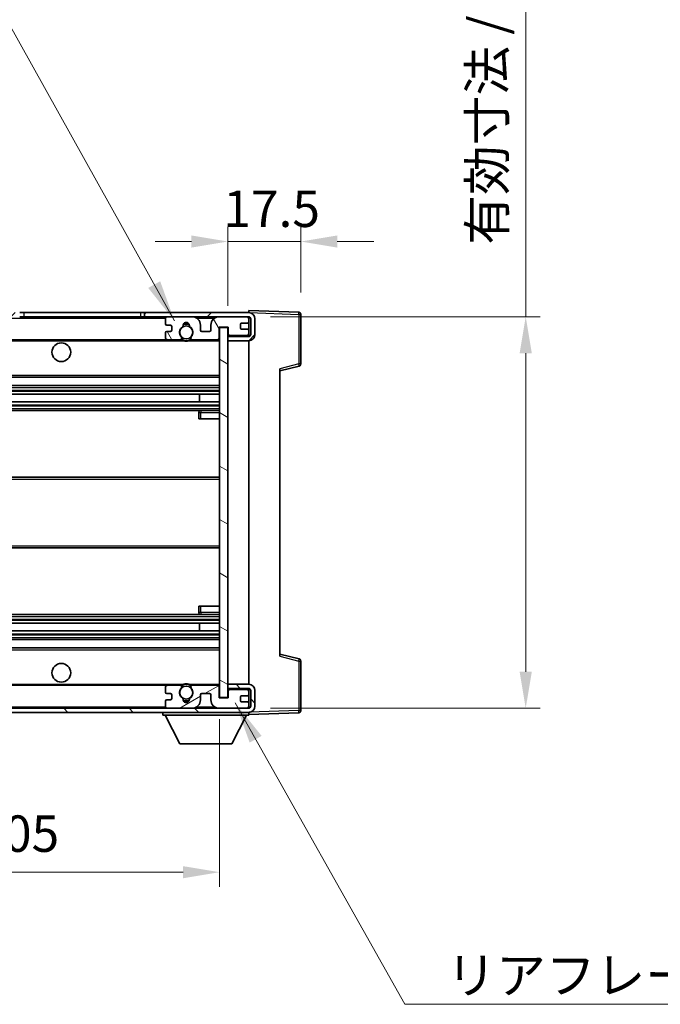
# Model space of a CAD drawing. Units: millimetres. Extents: x 0 to 8281, y 0 to 1124.
# Drawn here: x 2485 to 2639, y 594 to 831 of the extents above; entities that cross this region are included whole.
import ezdxf

# ---------------------------------------------------------------- set-up
doc = ezdxf.new("R2010")
doc.units = ezdxf.units.MM
doc.header["$LTSCALE"] = 4
doc.layers.get('Defpoints').update_dxf_attribs({"lineweight": 25})
for name, color, linetype, lineweight in [('Dimension (ISO)', 7, 'Continuous', 18), ('Hatch (ISO)', 1, 'Continuous', 18), ('Symbol (ISO)', 7, 'Continuous', 18), ('Visible (ISO)', 7, 'Continuous', 35), ('Visible Narrow (ISO)', 7, 'Continuous', 25)]:
    doc.layers.add(name, color=color, linetype=linetype, lineweight=lineweight)
doc.styles.add('Note Text (TK)', font='txt')
doc.dimstyles.new('Default - Method 1b (TK)', dxfattribs={"dimscale": 4, "dimtxt": 2.5, "dimasz": 2.5, "dimexe": 1, "dimexo": 1.5, "dimgap": 1, "dimtad": 1, "dimtoh": 1, "dimrnd": 1e-08, "dimdsep": 46, "dimtxsty": 'Note Text (TK)', "dimcen": 0.09, "dimdle": 5, "dimclrd": 100, "dimclre": 100, "dimclrt": 7, "dimadec": 1, "dimazin": 1, "dimtfac": 1, "dimtmove": 0, "dimatfit": 3, "dimfxl": 0, "dimtolj": 1, "dimlwd": -1, "dimlwe": -1, "dimarcsym": 0})
doc.dimstyles.new('Default - Method 1b (TK)$7', dxfattribs={"dimscale": 4, "dimtxt": 2.5, "dimasz": 2.5, "dimexe": 1, "dimexo": 1.5, "dimgap": 1, "dimtad": 1, "dimtoh": 1, "dimrnd": 1e-08, "dimdsep": 46, "dimtxsty": 'Note Text (TK)', "dimcen": 0.09, "dimdle": 5, "dimclrd": 100, "dimclre": 100, "dimclrt": 7, "dimadec": 1, "dimazin": 1, "dimtfac": 1, "dimtmove": 0, "dimatfit": 3, "dimfxl": 0, "dimtolj": 1, "dimlwd": -1, "dimlwe": -1, "dimarcsym": 0})

# ---------------------------------------------------------------- blocks, each defined once
blk = doc.blocks.new('*D71')
at = {"layer": 'Defpoints', "color": 0, "transparency": 16777216}
for p in [(2328.37, 667.66), (2533.37, 667.76), (2533.37, 625.76)]:
    blk.add_point(p, dxfattribs=at)
at = {"layer": 'Dimension (ISO)', "color": 100, "transparency": 16777216}
for p, q in [((2328.37, 662.41), (2328.37, 622.26)), ((2533.37, 662.51), (2533.37, 622.26)), ((2337.12, 625.76), (2524.62, 625.76))]:
    blk.add_line(p, q, dxfattribs=at)
for points in [[(2337.12, 627.21), (2337.12, 624.3), (2328.37, 625.76)], [(2524.62, 627.21), (2524.62, 624.3), (2533.37, 625.76)]]:
    blk.add_solid(points, dxfattribs=at)
at = {"layer": 'Dimension (ISO)', "color": 7, "transparency": 16777216, "insert": (2364.45, 635.02), "char_height": 8.75, "attachment_point": 4, "style": 'Note Text (TK)'}
blk.add_mtext('\\A1;\\fＭＳ Ｐゴシック|b0|i0;\\H8.7500;有効寸法 / Max dim. 205', dxfattribs=at)
blk = doc.blocks.new('*D72')
at = {"layer": 'Defpoints', "color": 0, "transparency": 16777216}
for p in [(2540.37, 759.16), (2540.37, 665.16), (2606.87, 665.16)]:
    blk.add_point(p, dxfattribs=at)
at = {"layer": 'Dimension (ISO)', "color": 100, "transparency": 16777216}
for p, q in [((2606.87, 759.16), (2606.87, 906.7)), ((2545.62, 759.16), (2610.37, 759.16)), ((2606.87, 673.91), (2606.87, 750.41)), ((2545.62, 665.16), (2610.37, 665.16))]:
    blk.add_line(p, q, dxfattribs=at)
for points in [[(2605.41, 750.41), (2608.33, 750.41), (2606.87, 759.16)], [(2605.41, 673.91), (2608.33, 673.91), (2606.87, 665.16)]]:
    blk.add_solid(points, dxfattribs=at)
at = {"layer": 'Dimension (ISO)', "color": 7, "transparency": 16777216, "insert": (2597.61, 776.48), "char_height": 8.75, "attachment_point": 4, "rotation": 90, "style": 'Note Text (TK)'}
blk.add_mtext('\\A1;\\fＭＳ Ｐゴシック|b0|i0;\\H8.7500;有効寸法 / Max dim. 94', dxfattribs=at)
blk = doc.blocks.new('*D73')
at = {"layer": 'Defpoints', "color": 0, "transparency": 16777216}
for p in [(2552.87, 777.24), (2552.87, 759.74), (2535.37, 756.56)]:
    blk.add_point(p, dxfattribs=at)
at = {"layer": 'Dimension (ISO)', "color": 100, "transparency": 16777216}
for p, q in [((2535.37, 761.81), (2535.37, 780.74)), ((2552.87, 764.99), (2552.87, 780.74)), ((2526.62, 777.24), (2517.87, 777.24)), ((2535.37, 777.24), (2552.87, 777.24)), ((2561.62, 777.24), (2570.37, 777.24))]:
    blk.add_line(p, q, dxfattribs=at)
for points in [[(2526.62, 778.69), (2526.62, 775.78), (2535.37, 777.24)], [(2561.62, 778.69), (2561.62, 775.78), (2552.87, 777.24)]]:
    blk.add_solid(points, dxfattribs=at)
at = {"layer": 'Dimension (ISO)', "color": 7, "transparency": 16777216, "insert": (2534.28, 785.11), "char_height": 8.75, "attachment_point": 4, "style": 'Note Text (TK)'}
blk.add_mtext('\\A1;17.5', dxfattribs=at)

msp = doc.modelspace()

# ---------------------------------------------------------------- hatches: boundary and pattern name
at = {"layer": 'Hatch (ISO)'}
h = msp.add_hatch(dxfattribs=at)
h.set_pattern_fill('ANSI31', color=256, scale=88.9, style=0)
h.set_pattern_definition([(45, (1523.25, -28), (-7.85772, 7.85772), [])])
h.paths.add_polyline_path([(2485.384, 759.1555), (2485.384, 760.1555), (2340.8727, 760.1555), (2340.8727, 759.1681), (2340.8727, 759.1555), (2340.9977, 759.1555), (2352.5727, 759.1555)])
edge = h.paths.add_edge_path()
edge.add_line((2540.3727, 754.4055), (2535.3727, 754.4055))
edge.add_line((2535.3727, 754.4055), (2535.3727, 753.4055))
edge.add_line((2535.3727, 753.4055), (2540.3727, 753.4055))
edge.add_ellipse((2540.3727, 754.9055), major_axis=(0, -1.5), ratio=1, start_angle=0, end_angle=90)
edge.add_line((2541.8727, 754.9055), (2541.8727, 758.6555))
edge.add_ellipse((2540.3727, 758.6555), major_axis=(1.5, 0), ratio=1, start_angle=0, end_angle=90)
edge.add_line((2540.3727, 760.1555), (2515.3614, 760.1555))
edge.add_line((2515.3614, 760.1555), (2515.3614, 759.1555))
edge.add_line((2515.3614, 759.1555), (2520.8727, 759.1555))
edge.add_line((2520.8727, 759.1555), (2526.7727, 759.1555))
edge.add_line((2526.7727, 759.1555), (2533.2727, 759.1555))
edge.add_line((2533.2727, 759.1555), (2539.8727, 759.1555))
edge.add_line((2539.8727, 759.1555), (2540.3727, 759.1555))
edge.add_ellipse((2540.3727, 758.6555), major_axis=(0, 0.5), ratio=1, start_angle=270, end_angle=360, ccw=False)
edge.add_line((2540.8727, 758.6555), (2540.8727, 754.9055))
edge.add_ellipse((2540.3727, 754.9055), major_axis=(0.5, 0), ratio=1, start_angle=270, end_angle=360, ccw=False)
h = msp.add_hatch(dxfattribs=at)
h.set_pattern_fill('ANSI31', color=256, scale=88.9, angle=75.000175, style=0)
h.set_pattern_definition([(120.0002, (1523.25, -28), (-9.62369, -5.55628), [])])
edge = h.paths.add_edge_path()
edge.add_ellipse((2520.8727, 758.6555), major_axis=(0, 0.5), ratio=1, start_angle=0, end_angle=90)
edge.add_line((2520.3727, 758.6555), (2520.3727, 757.4555))
edge.add_ellipse((2520.6727, 757.4555), major_axis=(-0.3, 0), ratio=1, start_angle=0, end_angle=90)
edge.add_line((2520.6727, 757.1555), (2521.5727, 757.1555))
edge.add_ellipse((2521.5727, 756.8555), major_axis=(0, 0.3), ratio=1, start_angle=270, end_angle=360, ccw=False)
edge.add_line((2521.8727, 756.8555), (2521.8727, 755.9555))
edge.add_ellipse((2521.5727, 755.9555), major_axis=(0.3, 0), ratio=1, start_angle=270, end_angle=360, ccw=False)
edge.add_line((2521.5727, 755.6555), (2520.6727, 755.6555))
edge.add_ellipse((2520.6727, 755.3555), major_axis=(0, 0.3), ratio=1, start_angle=0, end_angle=90)
edge.add_line((2520.3727, 755.3555), (2520.3727, 754.1555))
edge.add_ellipse((2520.8727, 754.1555), major_axis=(-0.5, 0), ratio=1, start_angle=0, end_angle=90)
edge.add_line((2520.8727, 753.6555), (2523.8971, 753.6555))
edge.add_ellipse((2523.8971, 754.0555), major_axis=(0, -0.4), ratio=1, start_angle=0, end_angle=132.45415)
edge.add_ellipse((2525.3727, 755.4055), major_axis=(-1.1805, -1.08), ratio=1, start_angle=261.020412, end_angle=360, ccw=False)
edge.add_ellipse((2524.3247, 756.9903), major_axis=(0.1655, -0.2502), ratio=1, start_angle=0, end_angle=60.082872)
edge.add_ellipse((2525.3727, 757.0555), major_axis=(-0.7486, -0.0465), ratio=1, start_angle=172.885131, end_angle=360, ccw=False)
edge.add_ellipse((2526.4207, 756.9903), major_axis=(-0.2994, 0.0186), ratio=1, start_angle=0, end_angle=60.082872)
edge.add_ellipse((2525.3727, 755.4055), major_axis=(0.8825, 1.3346), ratio=1, start_angle=261.020412, end_angle=360, ccw=False)
edge.add_ellipse((2526.8484, 754.0555), major_axis=(-0.2951, 0.27), ratio=1, start_angle=0, end_angle=132.45415)
edge.add_line((2526.8484, 753.6555), (2532.8727, 753.6555))
edge.add_ellipse((2532.8727, 754.0555), major_axis=(0, -0.4), ratio=1, start_angle=0, end_angle=90)
edge.add_line((2533.2727, 754.0555), (2533.2727, 756.6555))
edge.add_line((2533.2727, 756.6555), (2535.4727, 756.6555))
edge.add_line((2535.4727, 756.6555), (2535.4727, 755.0555))
edge.add_ellipse((2535.8727, 755.0555), major_axis=(-0.4, 0), ratio=1, start_angle=0, end_angle=90)
edge.add_line((2535.8727, 754.6555), (2539.8727, 754.6555))
edge.add_ellipse((2539.8727, 755.1555), major_axis=(0, -0.5), ratio=1, start_angle=0, end_angle=90)
edge.add_line((2540.3727, 755.1555), (2540.3727, 755.8555))
edge.add_ellipse((2540.0727, 755.8555), major_axis=(0.3, 0), ratio=1, start_angle=0, end_angle=90)
edge.add_line((2540.0727, 756.1555), (2538.6727, 756.1555))
edge.add_ellipse((2538.6727, 756.4555), major_axis=(0, -0.3), ratio=1, start_angle=270, end_angle=360, ccw=False)
edge.add_line((2538.3727, 756.4555), (2538.3727, 757.3555))
edge.add_ellipse((2538.6727, 757.3555), major_axis=(-0.3, 0), ratio=1, start_angle=270, end_angle=360, ccw=False)
edge.add_line((2538.6727, 757.6555), (2540.0727, 757.6555))
edge.add_ellipse((2540.0727, 757.9555), major_axis=(0, -0.3), ratio=1, start_angle=0, end_angle=90)
edge.add_line((2540.3727, 757.9555), (2540.3727, 758.6555))
edge.add_ellipse((2539.8727, 758.6555), major_axis=(0.5, 0), ratio=1, start_angle=0, end_angle=90)
edge.add_line((2539.8727, 759.1555), (2533.2727, 759.1555))
edge.add_ellipse((2533.2727, 757.1555), major_axis=(0, 2), ratio=1, start_angle=0, end_angle=90)
edge.add_line((2531.2727, 757.1555), (2531.2727, 755.9555))
edge.add_ellipse((2530.9727, 755.9555), major_axis=(0.3, 0), ratio=1, start_angle=270, end_angle=360, ccw=False)
edge.add_line((2530.9727, 755.6555), (2529.0727, 755.6555))
edge.add_ellipse((2529.0727, 755.9555), major_axis=(0, -0.3), ratio=1, start_angle=270, end_angle=360, ccw=False)
edge.add_line((2528.7727, 755.9555), (2528.7727, 757.1555))
edge.add_ellipse((2526.7727, 757.1555), major_axis=(2, 0), ratio=1, start_angle=0, end_angle=90)
edge.add_line((2526.7727, 759.1555), (2520.8727, 759.1555))
h = msp.add_hatch(dxfattribs=at)
h.set_pattern_fill('ANSI31', color=256, scale=88.9, angle=105.000246, style=0)
h.set_pattern_definition([(150.0002, (1523.25, -28), (-5.55621, -9.62373), [])])
h.paths.add_polyline_path([(2535.3727, 756.5555), (2533.3727, 756.5555), (2533.3727, 667.7555), (2535.3727, 667.7555), (2535.3727, 669.9055), (2535.3727, 670.9055), (2535.3727, 753.4055), (2535.3727, 754.4055)])
h = msp.add_hatch(dxfattribs=at)
h.set_pattern_fill('ANSI31', color=256, scale=88.9, angle=90.00021, style=0)
h.set_pattern_definition([(135.0002, (1523.25, -28), (-7.8577, -7.85775), [])])
edge = h.paths.add_edge_path()
edge.add_line((2535.3727, 669.9055), (2540.3727, 669.9055))
edge.add_ellipse((2540.3727, 669.4055), major_axis=(0, 0.5), ratio=1, start_angle=270, end_angle=360, ccw=False)
edge.add_line((2540.8727, 669.4055), (2540.8727, 665.6555))
edge.add_ellipse((2540.3727, 665.6555), major_axis=(0.5, 0), ratio=1, start_angle=270, end_angle=360, ccw=False)
edge.add_line((2540.3727, 665.1555), (2539.8727, 665.1555))
edge.add_line((2539.8727, 665.1555), (2533.2727, 665.1555))
edge.add_line((2533.2727, 665.1555), (2526.7727, 665.1555))
edge.add_line((2526.7727, 665.1555), (2520.8727, 665.1555))
edge.add_line((2520.8727, 665.1555), (2352.5727, 665.1555))
edge.add_line((2352.5727, 665.1555), (2340.9977, 665.1555))
edge.add_line((2340.9977, 665.1555), (2340.8727, 665.1555))
edge.add_line((2340.8727, 665.1555), (2340.8727, 665.1429))
edge.add_line((2340.8727, 665.1429), (2340.8727, 664.1555))
edge.add_line((2340.8727, 664.1555), (2540.3727, 664.1555))
edge.add_ellipse((2540.3727, 665.6555), major_axis=(0, -1.5), ratio=1, start_angle=0, end_angle=90)
edge.add_line((2541.8727, 665.6555), (2541.8727, 669.4055))
edge.add_ellipse((2540.3727, 669.4055), major_axis=(1.5, 0), ratio=1, start_angle=0, end_angle=90)
edge.add_line((2540.3727, 670.9055), (2535.3727, 670.9055))
edge.add_line((2535.3727, 670.9055), (2535.3727, 669.9055))
h = msp.add_hatch(dxfattribs=at)
h.set_pattern_fill('ANSI31', color=256, scale=88.9, angle=-14.999978, style=0)
h.set_pattern_definition([(30, (1523.25, -28), (-5.55625, 9.62371), [])])
edge = h.paths.add_edge_path()
edge.add_ellipse((2520.8727, 665.6555), major_axis=(-0.5, 0), ratio=1, start_angle=0, end_angle=90)
edge.add_line((2520.8727, 665.1555), (2526.7727, 665.1555))
edge.add_ellipse((2526.7727, 667.1555), major_axis=(0, -2), ratio=1, start_angle=0, end_angle=90)
edge.add_line((2528.7727, 667.1555), (2528.7727, 668.3555))
edge.add_ellipse((2529.0727, 668.3555), major_axis=(-0.3, 0), ratio=1, start_angle=270, end_angle=360, ccw=False)
edge.add_line((2529.0727, 668.6555), (2530.9727, 668.6555))
edge.add_ellipse((2530.9727, 668.3555), major_axis=(0, 0.3), ratio=1, start_angle=270, end_angle=360, ccw=False)
edge.add_line((2531.2727, 668.3555), (2531.2727, 667.1555))
edge.add_ellipse((2533.2727, 667.1555), major_axis=(-2, 0), ratio=1, start_angle=0, end_angle=90)
edge.add_line((2533.2727, 665.1555), (2539.8727, 665.1555))
edge.add_ellipse((2539.8727, 665.6555), major_axis=(0, -0.5), ratio=1, start_angle=0, end_angle=90)
edge.add_line((2540.3727, 665.6555), (2540.3727, 666.3555))
edge.add_ellipse((2540.0727, 666.3555), major_axis=(0.3, 0), ratio=1, start_angle=0, end_angle=90)
edge.add_line((2540.0727, 666.6555), (2538.6727, 666.6555))
edge.add_ellipse((2538.6727, 666.9555), major_axis=(0, -0.3), ratio=1, start_angle=270, end_angle=360, ccw=False)
edge.add_line((2538.3727, 666.9555), (2538.3727, 667.8555))
edge.add_ellipse((2538.6727, 667.8555), major_axis=(-0.3, 0), ratio=1, start_angle=270, end_angle=360, ccw=False)
edge.add_line((2538.6727, 668.1555), (2540.0727, 668.1555))
edge.add_ellipse((2540.0727, 668.4555), major_axis=(0, -0.3), ratio=1, start_angle=0, end_angle=90)
edge.add_line((2540.3727, 668.4555), (2540.3727, 669.1555))
edge.add_ellipse((2539.8727, 669.1555), major_axis=(0.5, 0), ratio=1, start_angle=0, end_angle=90)
edge.add_line((2539.8727, 669.6555), (2535.8727, 669.6555))
edge.add_ellipse((2535.8727, 669.2555), major_axis=(0, 0.4), ratio=1, start_angle=0, end_angle=90)
edge.add_line((2535.4727, 669.2555), (2535.4727, 667.6555))
edge.add_line((2535.4727, 667.6555), (2533.2727, 667.6555))
edge.add_line((2533.2727, 667.6555), (2533.2727, 670.2555))
edge.add_ellipse((2532.8727, 670.2555), major_axis=(0.4, 0), ratio=1, start_angle=0, end_angle=90)
edge.add_line((2532.8727, 670.6555), (2526.8484, 670.6555))
edge.add_ellipse((2526.8484, 670.2555), major_axis=(0, 0.4), ratio=1, start_angle=0, end_angle=132.45415)
edge.add_ellipse((2525.3727, 668.9055), major_axis=(1.1805, 1.08), ratio=1, start_angle=261.020412, end_angle=360, ccw=False)
edge.add_ellipse((2526.4207, 667.3206), major_axis=(-0.1655, 0.2502), ratio=1, start_angle=0, end_angle=60.082872)
edge.add_ellipse((2525.3727, 667.2555), major_axis=(0.7486, 0.0465), ratio=1, start_angle=172.885131, end_angle=360, ccw=False)
edge.add_ellipse((2524.3247, 667.3206), major_axis=(0.2994, -0.0186), ratio=1, start_angle=0, end_angle=60.082872)
edge.add_ellipse((2525.3727, 668.9055), major_axis=(-0.8825, -1.3346), ratio=1, start_angle=261.020412, end_angle=360, ccw=False)
edge.add_ellipse((2523.8971, 670.2555), major_axis=(0.2951, -0.27), ratio=1, start_angle=0, end_angle=132.45415)
edge.add_line((2523.8971, 670.6555), (2520.8727, 670.6555))
edge.add_ellipse((2520.8727, 670.1555), major_axis=(0, 0.5), ratio=1, start_angle=0, end_angle=90)
edge.add_line((2520.3727, 670.1555), (2520.3727, 668.9555))
edge.add_ellipse((2520.6727, 668.9555), major_axis=(-0.3, 0), ratio=1, start_angle=0, end_angle=90)
edge.add_line((2520.6727, 668.6555), (2521.5727, 668.6555))
edge.add_ellipse((2521.5727, 668.3555), major_axis=(0, 0.3), ratio=1, start_angle=270, end_angle=360, ccw=False)
edge.add_line((2521.8727, 668.3555), (2521.8727, 667.4555))
edge.add_ellipse((2521.5727, 667.4555), major_axis=(0.3, 0), ratio=1, start_angle=270, end_angle=360, ccw=False)
edge.add_line((2521.5727, 667.1555), (2520.6727, 667.1555))
edge.add_ellipse((2520.6727, 666.8555), major_axis=(0, 0.3), ratio=1, start_angle=0, end_angle=90)
edge.add_line((2520.3727, 666.8555), (2520.3727, 665.6555))

# ---------------------------------------------------------------- linework, layer by layer
at = {"layer": 'Visible (ISO)'}
for p, q in [((2485.384, 760.1555), (2486.3727, 760.1555)), ((2486.3727, 759.1555), (2485.384, 759.1555)), ((2486.3727, 760.1555), (2514.3727, 760.1555)), ((2514.3727, 759.1555), (2486.3727, 759.1555)), ((2514.3727, 760.1555), (2515.3614, 760.1555)), ((2515.3614, 759.1555), (2514.3727, 759.1555)), ((2540.3727, 760.1555), (2515.3614, 760.1555)), ((2515.3614, 760.1555), (2515.3614, 759.1555)), ((2515.3614, 759.1555), (2540.3727, 759.1555)), ((2526.7727, 759.1555), (2520.8727, 759.1555)), ((2539.8727, 759.1555), (2533.2727, 759.1555)), ((2540.3727, 760.1558), (2540.3727, 760.6555)), ((2552.3902, 760.2358), (2540.3727, 760.6555)), ((2540.3727, 760.1555), (2540.3727, 760.1558)), ((2540.3727, 758.6555), (2540.3727, 759.1555)), ((2552.8727, 747.8245), (2552.8727, 759.7361)), ((2520.3727, 758.6555), (2520.3727, 757.4555)), ((2520.6727, 757.1555), (2521.5727, 757.1555)), ((2521.8727, 756.8555), (2521.8727, 755.9555)), ((2528.7727, 755.9555), (2528.7727, 757.1555)), ((2531.2727, 757.1555), (2531.2727, 755.9555)), ((2538.3727, 756.4555), (2538.3727, 757.3555)), ((2538.6727, 757.6555), (2540.0727, 757.6555)), ((2540.3727, 757.9555), (2540.3727, 758.6555)), ((2540.3727, 755.8555), (2540.3727, 757.9555)), ((2540.8727, 758.6555), (2540.8727, 754.9055)), ((2541.8727, 754.9055), (2541.8727, 758.6555)), ((2520.3727, 755.3555), (2520.3727, 754.1555)), ((2521.5727, 755.6555), (2520.6727, 755.6555)), ((2530.9727, 755.6555), (2529.0727, 755.6555)), ((2533.2727, 754.0555), (2533.2727, 756.6555)), ((2533.2727, 756.6555), (2535.4727, 756.6555)), ((2535.3727, 756.5555), (2533.3727, 756.5555)), ((2533.3727, 756.5555), (2533.3727, 667.7555)), ((2535.3727, 667.7555), (2535.3727, 756.5555)), ((2540.3727, 754.4055), (2535.3727, 754.4055)), ((2535.3727, 754.4055), (2535.3727, 753.4055)), ((2535.4727, 756.6555), (2535.4727, 755.0555)), ((2535.8727, 754.6555), (2539.8727, 754.6555)), ((2540.0727, 756.1555), (2538.6727, 756.1555)), ((2540.3727, 755.1555), (2540.3727, 755.8555)), ((2540.3727, 754.4055), (2540.3727, 755.1555)), ((2352.8727, 753.6555), (2520.8727, 753.6555)), ((2520.8727, 753.6555), (2523.8971, 753.6555)), ((2523.8971, 753.6555), (2524.2119, 753.6555)), ((2526.5335, 753.6555), (2526.8484, 753.6555)), ((2526.8484, 753.6555), (2532.8727, 753.6555)), ((2532.8727, 753.6555), (2533.3727, 753.6555)), ((2535.3727, 753.4055), (2540.3727, 753.4055)), ((2540.3727, 670.9055), (2540.3727, 753.4055)), ((2547.8727, 746.1555), (2552.4968, 747.3402)), ((2547.8727, 746.6672), (2547.8727, 677.6438)), ((2352.8727, 744.6555), (2533.3727, 744.6555)), ((2352.8727, 742.6555), (2533.3727, 742.6555)), ((2352.8727, 740.5534), (2533.3727, 740.5534)), ((2528.5601, 738.7576), (2528.5601, 740.5534)), ((2528.5727, 738.7576), (2528.5727, 740.5534)), ((2352.8727, 738.7576), (2533.3727, 738.7576)), ((2352.8727, 736.6555), (2533.3727, 736.6555)), ((2528.3727, 736.1555), (2528.3727, 734.6555)), ((2533.3727, 736.6555), (2528.8727, 736.6555)), ((2528.8727, 734.6555), (2528.3727, 734.6555)), ((2528.8727, 734.6555), (2533.3727, 734.6555)), ((2352.8727, 720.6555), (2533.3727, 720.6555)), ((2352.8727, 703.6555), (2533.3727, 703.6555)), ((2528.3727, 689.6555), (2528.8727, 689.6555)), ((2528.3727, 689.6555), (2528.3727, 688.1555)), ((2528.8727, 689.6555), (2533.3727, 689.6555)), ((2352.8727, 687.6555), (2533.3727, 687.6555)), ((2528.8727, 687.6555), (2533.3727, 687.6555)), ((2352.8727, 685.5534), (2533.3727, 685.5534)), ((2352.8727, 683.7576), (2533.3727, 683.7576)), ((2528.5601, 683.7576), (2528.5601, 685.5534)), ((2528.5727, 683.7576), (2528.5727, 685.5534)), ((2352.8727, 681.6555), (2533.3727, 681.6555)), ((2352.8727, 679.6555), (2533.3727, 679.6555)), ((2552.4968, 676.9708), (2547.8727, 678.1555)), ((2552.8727, 664.5748), (2552.8727, 676.4864)), ((2352.8727, 670.6555), (2520.8727, 670.6555)), ((2520.3727, 670.1555), (2520.3727, 668.9555)), ((2523.8971, 670.6555), (2520.8727, 670.6555)), ((2523.8971, 670.6555), (2524.2119, 670.6555)), ((2526.5335, 670.6555), (2526.8484, 670.6555)), ((2532.8727, 670.6555), (2526.8484, 670.6555)), ((2532.8727, 670.6555), (2533.3727, 670.6555)), ((2533.2727, 667.6555), (2533.2727, 670.2555)), ((2540.3727, 670.9055), (2535.3727, 670.9055)), ((2535.3727, 670.9055), (2535.3727, 669.9055)), ((2535.3727, 669.9055), (2540.3727, 669.9055)), ((2539.8727, 669.6555), (2535.8727, 669.6555)), ((2540.3727, 669.1555), (2540.3727, 669.9055)), ((2540.8727, 669.4055), (2540.8727, 665.6555)), ((2541.8727, 665.6555), (2541.8727, 669.4055)), ((2520.6727, 668.6555), (2521.5727, 668.6555)), ((2521.5727, 667.1555), (2520.6727, 667.1555)), ((2521.8727, 668.3555), (2521.8727, 667.4555)), ((2528.7727, 667.1555), (2528.7727, 668.3555)), ((2529.0727, 668.6555), (2530.9727, 668.6555)), ((2531.2727, 668.3555), (2531.2727, 667.1555)), ((2535.4727, 667.6555), (2533.2727, 667.6555)), ((2533.3727, 667.7555), (2535.3727, 667.7555)), ((2535.4727, 669.2555), (2535.4727, 667.6555)), ((2538.3727, 666.9555), (2538.3727, 667.8555)), ((2538.6727, 668.1555), (2540.0727, 668.1555)), ((2540.3727, 668.4555), (2540.3727, 669.1555)), ((2540.3727, 666.3555), (2540.3727, 668.4555)), ((2540.3727, 665.1555), (2340.8727, 665.1555)), ((2520.3727, 666.8555), (2520.3727, 665.6555)), ((2520.8727, 665.1555), (2526.7727, 665.1555)), ((2533.2727, 665.1555), (2539.8727, 665.1555)), ((2540.0727, 666.6555), (2538.6727, 666.6555)), ((2540.3727, 665.6555), (2540.3727, 666.3555)), ((2540.3727, 665.1555), (2540.3727, 665.6555)), ((2340.8727, 664.1555), (2540.3727, 664.1555)), ((2519.7727, 664.1555), (2519.7727, 663.4555)), ((2519.7727, 663.4555), (2540.3727, 663.4555)), ((2523.8227, 656.5555), (2520.2727, 663.4555)), ((2536.3227, 656.5555), (2539.8727, 663.4555)), ((2540.3727, 664.1555), (2540.3727, 663.4555)), ((2540.3727, 663.6555), (2552.3902, 664.0751)), ((2523.8227, 656.5555), (2536.3227, 656.5555))]:
    msp.add_line(p, q, dxfattribs=at)
for centre, radius in [((2525.3727, 755.4055), 1.5706), ((2495.3727, 750.6555), 2.25), ((2495.3727, 673.6555), 2.25), ((2525.3727, 668.9055), 1.5706)]:
    msp.add_circle(centre, radius, dxfattribs=at)
for centre, radius, start, end in [((2520.8727, 758.6555), 0.5, 90, 180), ((2526.7727, 757.1555), 2, 0, 90), ((2533.2727, 757.1555), 2, 90, 180), ((2539.8727, 758.6555), 0.5, 0, 90), ((2540.3727, 758.6555), 1.5, 0, 90), ((2540.3727, 758.6555), 0.5, 0, 90), ((2552.3727, 759.7361), 0.5, 0, 88), ((2520.6727, 757.4555), 0.3, 180, 270), ((2521.5727, 756.8555), 0.3, 0, 90), ((2524.3247, 756.9903), 0.3, 303.474563, 3.557435), ((2525.3727, 757.0555), 0.75, 356.442565, 183.557435), ((2525.3727, 755.4055), 2, 68.96053, 111.03947), ((2525.3727, 755.4055), 2.1, 71.451, 108.549), ((2526.4207, 756.9903), 0.3, 176.442565, 236.525437), ((2538.6727, 757.3555), 0.3, 90, 180), ((2540.0727, 757.9555), 0.3, 270, 0), ((2520.6727, 755.3555), 0.3, 90, 180), ((2521.5727, 755.9555), 0.3, 270, 0), ((2525.3727, 755.4055), 1.6, 123.474563, 222.45415), ((2525.3727, 755.4055), 1.6, 317.54585, 56.525437), ((2529.0727, 755.9555), 0.3, 180, 270), ((2530.9727, 755.9555), 0.3, 270, 0), ((2535.8727, 755.0555), 0.4, 180, 270), ((2538.6727, 756.4555), 0.3, 180, 270), ((2539.8727, 755.1555), 0.5, 270, 0), ((2540.0727, 755.8555), 0.3, 0, 90), ((2540.3727, 754.9055), 1.5, 270, 0), ((2540.3727, 754.9055), 0.5, 270, 0), ((2520.8727, 754.1555), 0.5, 180, 270), ((2523.8971, 754.0555), 0.4, 270, 42.45415), ((2525.3727, 755.4055), 2.1, 233.298213, 236.44269), ((2525.3727, 755.4055), 2, 233.932491, 306.067509), ((2525.3727, 755.4055), 2.1, 257.472095, 282.527905), ((2526.8484, 754.0555), 0.4, 137.54585, 270), ((2525.3727, 755.4055), 2.1, 303.55731, 306.701787), ((2532.8727, 754.0555), 0.4, 270, 0), ((2552.3727, 747.8245), 0.5, 284.37, 0), ((2528.8727, 736.1555), 0.5, 90, 180), ((2528.8727, 688.1555), 0.5, 180, 270), ((2552.3727, 676.4864), 0.5, 0, 75.63), ((2520.8727, 670.1555), 0.5, 90, 180), ((2525.3727, 668.9055), 1.6, 137.54585, 236.525437), ((2523.8971, 670.2555), 0.4, 317.54585, 90), ((2525.3727, 668.9055), 2.1, 123.55731, 126.701787), ((2525.3727, 668.9055), 2, 53.932491, 126.067509), ((2525.3727, 668.9055), 2.1, 77.472095, 102.527905), ((2525.3727, 668.9055), 1.6, 303.474563, 42.45415), ((2526.8484, 670.2555), 0.4, 90, 222.45415), ((2525.3727, 668.9055), 2.1, 53.298213, 56.44269), ((2532.8727, 670.2555), 0.4, 0, 90), ((2535.8727, 669.2555), 0.4, 90, 180), ((2539.8727, 669.1555), 0.5, 0, 90), ((2540.3727, 669.4055), 1.5, 0, 90), ((2540.3727, 669.4055), 0.5, 0, 90), ((2520.6727, 668.9555), 0.3, 180, 270), ((2520.6727, 666.8555), 0.3, 90, 180), ((2521.5727, 668.3555), 0.3, 0, 90), ((2521.5727, 667.4555), 0.3, 270, 0), ((2524.3247, 667.3206), 0.3, 356.442565, 56.525437), ((2525.3727, 667.2555), 0.75, 176.442565, 3.557435), ((2525.3727, 668.9055), 2, 248.96053, 291.03947), ((2525.3727, 668.9055), 2.1, 251.451, 288.549), ((2526.4207, 667.3206), 0.3, 123.474563, 183.557435), ((2526.7727, 667.1555), 2, 270, 0), ((2529.0727, 668.3555), 0.3, 90, 180), ((2530.9727, 668.3555), 0.3, 0, 90), ((2533.2727, 667.1555), 2, 180, 270), ((2538.6727, 667.8555), 0.3, 90, 180), ((2538.6727, 666.9555), 0.3, 180, 270), ((2540.0727, 668.4555), 0.3, 270, 0), ((2520.8727, 665.6555), 0.5, 180, 270), ((2539.8727, 665.6555), 0.5, 270, 0), ((2540.0727, 666.3555), 0.3, 0, 90), ((2540.3727, 665.6555), 0.5, 270, 0), ((2540.3727, 665.6555), 1.5, 270, 0), ((2552.3727, 664.5748), 0.5, 272, 0)]:
    msp.add_arc(centre, radius, start, end, dxfattribs=at)
for points, knots in [([(2524.9172, 753.3555), (2524.8082, 753.3797), (2524.7027, 753.4126), (2524.53, 753.4802), (2524.4407, 753.5221), (2524.3426, 753.5752), (2524.3085, 753.5949), (2524.2639, 753.6219), (2524.2451, 753.6338), (2524.2191, 753.6507), (2524.2119, 753.6555), (2524.2119, 753.6555)], [-0.0853709179, -0.0853709179, -0.0853709179, -0.0853709179, -0.0545116262, -0.0545116262, -0.0293355354, -0.0293355354, -0.0179856969, -0.0179856969, -0.0089928485, -0.0089928485, 0, 0, 0, 0]), ([(2526.5335, 753.6555), (2526.5335, 753.6555), (2526.5264, 753.6507), (2526.5003, 753.6338), (2526.4816, 753.6219), (2526.437, 753.5949), (2526.4028, 753.5752), (2526.3048, 753.5221), (2526.2155, 753.4802), (2526.0428, 753.4126), (2525.9372, 753.3797), (2525.8282, 753.3555)], [-0.2570614387, -0.2570614387, -0.2570614387, -0.2570614387, -0.2480685903, -0.2480685903, -0.2390757418, -0.2390757418, -0.2277259033, -0.2277259033, -0.2025498125, -0.2025498125, -0.1716905209, -0.1716905209, -0.1716905209, -0.1716905209]), ([(2524.2119, 670.6555), (2524.2119, 670.6555), (2524.2191, 670.6603), (2524.2451, 670.6771), (2524.2639, 670.689), (2524.3085, 670.7161), (2524.3426, 670.7358), (2524.4407, 670.7889), (2524.53, 670.8308), (2524.7027, 670.8983), (2524.8082, 670.9313), (2524.9172, 670.9555)], [-0.2570614387, -0.2570614387, -0.2570614387, -0.2570614387, -0.2480685903, -0.2480685903, -0.2390757418, -0.2390757418, -0.2277259033, -0.2277259033, -0.2025498125, -0.2025498125, -0.1716905209, -0.1716905209, -0.1716905209, -0.1716905209]), ([(2525.8282, 670.9555), (2525.9372, 670.9313), (2526.0428, 670.8983), (2526.2155, 670.8308), (2526.3048, 670.7889), (2526.4028, 670.7358), (2526.437, 670.7161), (2526.4816, 670.689), (2526.5003, 670.6771), (2526.5264, 670.6603), (2526.5335, 670.6555), (2526.5335, 670.6555)], [-0.0853709179, -0.0853709179, -0.0853709179, -0.0853709179, -0.0545116262, -0.0545116262, -0.0293355354, -0.0293355354, -0.0179856969, -0.0179856969, -0.0089928485, -0.0089928485, 0, 0, 0, 0])]:
    msp.add_open_spline(points, degree=3, knots=knots, dxfattribs=at)
at = {"layer": 'Visible Narrow (ISO)'}
for p, q in [((2486.3727, 760.1555), (2486.3727, 759.1555)), ((2514.3727, 760.1555), (2514.3727, 759.1555)), ((2540.3727, 760.1558), (2540.3823, 760.1554)), ((2540.4678, 760.1525), (2552.3902, 759.7361)), ((2552.3902, 759.7361), (2552.3902, 747.8245)), ((2552.3902, 759.7361), (2552.8727, 759.7361)), ((2352.8727, 758.8555), (2520.4145, 758.8555)), ((2527.8263, 758.8555), (2532.2192, 758.8555)), ((2540.331, 758.8555), (2540.3727, 758.8555)), ((2352.8727, 753.3555), (2524.9172, 753.3555)), ((2525.8282, 753.3555), (2533.3727, 753.3555)), ((2552.3902, 747.8245), (2547.8727, 746.6672)), ((2552.8727, 747.8245), (2552.3902, 747.8245)), ((2352.8727, 745.1555), (2533.3727, 745.1555)), ((2352.8727, 742.1555), (2533.3727, 742.1555)), ((2352.8727, 741.5607), (2533.3727, 741.5607)), ((2352.8727, 741.3009), (2533.3727, 741.3009)), ((2352.8727, 740.5936), (2533.3727, 740.5936)), ((2352.8727, 738.7174), (2533.3727, 738.7174)), ((2352.8727, 738.01), (2533.3727, 738.01)), ((2352.8727, 737.7502), (2533.3727, 737.7502)), ((2352.8727, 737.1555), (2533.3727, 737.1555)), ((2528.3727, 736.1555), (2528.8727, 736.1555)), ((2528.8727, 736.6555), (2528.8727, 736.1555)), ((2528.8727, 734.6555), (2528.8727, 736.1555)), ((2528.8727, 736.1555), (2533.3727, 736.1555)), ((2352.8727, 720.1555), (2533.3727, 720.1555)), ((2352.8727, 704.1555), (2533.3727, 704.1555)), ((2528.8727, 688.1555), (2528.8727, 689.6555)), ((2352.8727, 687.1555), (2533.3727, 687.1555)), ((2352.8727, 686.5607), (2533.3727, 686.5607)), ((2352.8727, 686.3009), (2533.3727, 686.3009)), ((2528.8727, 688.1555), (2528.3727, 688.1555)), ((2528.8727, 688.1555), (2528.8727, 687.6555)), ((2533.3727, 688.1555), (2528.8727, 688.1555)), ((2352.8727, 685.5936), (2533.3727, 685.5936)), ((2352.8727, 683.7174), (2533.3727, 683.7174)), ((2352.8727, 683.01), (2533.3727, 683.01)), ((2352.8727, 682.7502), (2533.3727, 682.7502)), ((2352.8727, 682.1555), (2533.3727, 682.1555)), ((2352.8727, 679.1555), (2533.3727, 679.1555)), ((2547.8727, 677.6438), (2552.3902, 676.4864)), ((2552.3902, 676.4864), (2552.8727, 676.4864)), ((2552.3902, 676.4864), (2552.3902, 664.5748)), ((2352.8727, 670.9555), (2524.9172, 670.9555)), ((2525.8282, 670.9555), (2533.3727, 670.9555)), ((2352.8727, 665.4555), (2520.4145, 665.4555)), ((2527.8263, 665.4555), (2532.2192, 665.4555)), ((2540.331, 665.4555), (2540.3727, 665.4555)), ((2552.3902, 664.5748), (2540.4678, 664.1585)), ((2552.8727, 664.5748), (2552.3902, 664.5748)), ((2540.3823, 664.1555), (2540.3727, 664.1552))]:
    msp.add_line(p, q, dxfattribs=at)
for centre, major_axis, ratio, start_param, end_param in [((2552.3727, 759.7361), (0.0174, 0.4997), 0.03487826, 4.71360696, 6.28318531), ((2552.3727, 747.8245), (0.1241, -0.4844), 0.03380887, 0, 1.56213477), ((2552.3727, 676.4864), (0.1241, 0.4844), 0.03380887, 4.72105054, 6.28318531), ((2552.3727, 664.5748), (0.0174, -0.4997), 0.03487826, 0, 1.56957835)]:
    msp.add_ellipse(centre, major_axis=major_axis, ratio=ratio, start_param=start_param, end_param=end_param, dxfattribs=at)

# ---------------------------------------------------------------- texts
at = {"layer": 'Symbol (ISO)', "color": 7, "insert": (2587.8453, 605.3828), "char_height": 8.75, "width": 156.732459, "attachment_point": 1, "line_spacing_factor": 1.5, "style": 'Note Text (TK)'}
msp.add_mtext('{\\fＭＳ Ｐゴシック|b0|i0;リアフレーム2 / Rear frame2}', dxfattribs=at)

# ---------------------------------------------------------------- dimensions: what is measured, and where the dimension line sits
at = {"layer": 'Dimension (ISO)', "color": 100}
dim = msp.add_linear_dim(base=(2606.8727, 665.1555), p1=(2540.3727, 759.1555), p2=(2540.3727, 665.1555), angle=270, text='\\fＭＳ Ｐゴシック|b0|i0;\\H8.7500;有効寸法 / Max dim. <>', dimstyle='Default - Method 1b (TK)', override={"dimscale": 0, "dimtxt": 8.75, "dimasz": 8.75, "dimexe": 3.5, "dimexo": 5.25, "dimgap": 3.5, "dimtoh": 0, "dimdec": 2, "dimcen": 0.315, "dimtol": 0, "dimlim": 0, "dimtp": 0, "dimtm": 0, "dimtdec": 2, "dimtix": 0, "dimtofl": 0, "dimtmove": 0, "dimatfit": 2}, dxfattribs=at)
dim.commit()
dim.dimension.update_dxf_attribs({"geometry": '*D72', "text_midpoint": (2606.8727, 839.8381), "dimtype": 128})
dim = msp.add_linear_dim(base=(2552.8727, 777.2361), p1=(2535.3727, 756.5555), p2=(2552.8727, 759.7361), dimstyle='Default - Method 1b (TK)', override={"dimscale": 0, "dimtxt": 8.75, "dimasz": 8.75, "dimexe": 3.5, "dimexo": 5.25, "dimgap": 3.5, "dimtoh": 0, "dimdec": 2, "dimcen": 0.315, "dimtol": 0, "dimlim": 0, "dimtp": 0, "dimtm": 0, "dimtdec": 2, "dimtix": 0, "dimtofl": 1, "dimtmove": 0, "dimatfit": 1}, dxfattribs=at)
dim.commit()
dim.dimension.update_dxf_attribs({"geometry": '*D73', "text_midpoint": (2544.1227, 777.2361), "dimtype": 128})
dim = msp.add_linear_dim(base=(2533.3727, 625.7555), p1=(2328.3727, 667.6555), p2=(2533.3727, 667.7555), text='\\fＭＳ Ｐゴシック|b0|i0;\\H8.7500;有効寸法 / Max dim. <>', dimstyle='Default - Method 1b (TK)', override={"dimscale": 0, "dimtxt": 8.75, "dimasz": 8.75, "dimexe": 3.5, "dimexo": 5.25, "dimgap": 3.5, "dimtoh": 0, "dimdec": 2, "dimcen": 0.315, "dimtol": 0, "dimlim": 0, "dimtp": 0, "dimtm": 0, "dimtdec": 2, "dimtix": 0, "dimtofl": 0, "dimtmove": 0, "dimatfit": 1}, dxfattribs=at)
dim.commit()
dim.dimension.update_dxf_attribs({"geometry": '*D71', "text_midpoint": (2430.8727, 625.7555), "dimtype": 128})

# ---------------------------------------------------------------- leaders
at = {"layer": 'Symbol (ISO)', "color": 100, "annotation_type": 0, "has_hookline": 1}
for points, hookline_direction, text_width in [([(2522.5507, 758.1585), (2482.3394, 830.2856), (2472.3394, 830.2856)], 1, 148.4517), ([(2537.1268, 666.4078), (2577.8453, 594.0302), (2587.8453, 594.0302)], 0, 150.1918)]:
    msp.add_leader(points, dimstyle='Default - Method 1b (TK)$7', override={"dimgap": 0, "dimtad": 1}, dxfattribs=dict(at, hookline_direction=hookline_direction, text_width=text_width))

doc.saveas('drawing.dxf')
